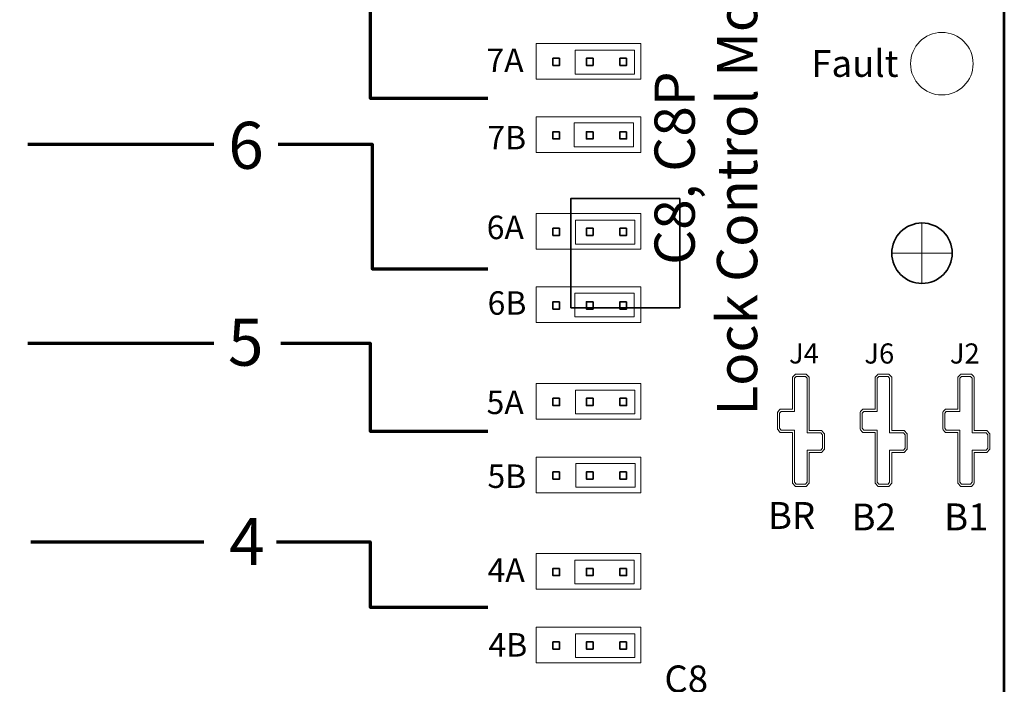
# Model space of a CAD drawing. Units: inches. Extents: x -9.7 to 10.6, y -12.5 to 11.5.
# Drawn here: x 2.1 to 5.1, y -1.3 to 0.7 of the extents above; entities that cross this region are included whole.
import ezdxf

# ---------------------------------------------------------------- set-up
doc = ezdxf.new("R2010")
doc.units = ezdxf.units.IN
doc.header["$MEASUREMENT"] = 0
doc.layers.add('Cabinet', color=7, linetype='Continuous')
doc.layers.add('Layer 1', color=7, linetype='Continuous')
doc.styles.add('145', font='arial.ttf', dxfattribs={"height": 1})
doc.styles.add('152', font='arial.ttf', dxfattribs={"height": 1})
doc.styles.add('153', font='arial.ttf', dxfattribs={"height": 1})
doc.styles.add('154', font='arial.ttf', dxfattribs={"height": 1})
doc.styles.add('155', font='arial.ttf', dxfattribs={"height": 1})
doc.styles.add('156', font='arial.ttf', dxfattribs={"height": 1})
doc.styles.add('157', font='arial.ttf', dxfattribs={"height": 1})
doc.styles.add('158', font='arial.ttf', dxfattribs={"height": 1})
doc.styles.add('159', font='arial.ttf', dxfattribs={"height": 1})
doc.styles.add('163', font='arialbd.ttf', dxfattribs={"height": 1})
doc.styles.add('165', font='arialbd.ttf', dxfattribs={"height": 1})
doc.styles.add('167', font='arialbd.ttf', dxfattribs={"height": 1})
doc.styles.add('201', font='arialbd.ttf', dxfattribs={"height": 1})
doc.styles.add('202', font='arial.ttf', dxfattribs={"height": 1})
doc.styles.add('222', font='arial.ttf', dxfattribs={"height": 1})
doc.styles.add('223', font='arial.ttf', dxfattribs={"height": 1})
doc.styles.add('224', font='arial.ttf', dxfattribs={"height": 1})
doc.styles.add('277', font='arial.ttf', dxfattribs={"height": 1})
doc.styles.add('278', font='arial.ttf', dxfattribs={"height": 1})
doc.styles.add('279', font='arial.ttf', dxfattribs={"height": 1})
doc.styles.add('283', font='arialbd.ttf', dxfattribs={"height": 1})

msp = doc.modelspace()

# ---------------------------------------------------------------- linework, layer by layer
at = {"layer": 'Cabinet', "color": 240, "lineweight": 35}
msp.add_lwpolyline([(3.7595, -0.1383), (4.0845, -0.1383), (4.0845, 0.1867), (3.7595, 0.1867), (3.7595, -0.1383)], close=True, dxfattribs=at)
msp.add_open_spline([(4.897, 0.0242), (4.897, 0.0739), (4.8567, 0.1142), (4.807, 0.1142), (4.807, 0.1142), (4.7573, 0.1142), (4.717, 0.0739), (4.717, 0.0242), (4.717, 0.0242), (4.717, -0.0255), (4.7573, -0.0658), (4.807, -0.0658), (4.807, -0.0658), (4.8567, -0.0658), (4.897, -0.0255), (4.897, 0.0242)], degree=3, knots=[0, 0, 0, 0, 0.2, 0.2, 0.2, 0.2, 0.4, 0.4, 0.4, 0.4, 0.6, 0.6, 0.6, 0.6, 1, 1, 1, 1], dxfattribs=at)
at = {"layer": 'Cabinet', "color": 240, "lineweight": 9}
for points in [[(4.807, -0.0658), (4.807, -0.0658), (4.807, 0.1142), (4.807, 0.1142)], [(4.717, 0.0242), (4.717, 0.0242), (4.897, 0.0242), (4.897, 0.0242)]]:
    msp.add_open_spline(points, degree=3, dxfattribs=at)
at = {"layer": 'Layer 1', "color": 7, "lineweight": 53}
msp.add_open_spline([(5.0524, -3.4765), (5.0524, -3.4765), (1.0525, -3.4765), (1.0525, -3.4765), (1.0525, -3.4765), (1.0525, -3.4765), (1.0525, 2.5235), (1.0525, 2.5235), (1.0525, 2.5235), (1.0525, 2.5235), (5.0524, 2.5235), (5.0524, 2.5235), (5.0524, 2.5235), (5.0524, 2.5235), (5.0524, -3.4765), (5.0524, -3.4765)], degree=3, knots=[0, 0, 0, 0, 0.2, 0.2, 0.2, 0.2, 0.4, 0.4, 0.4, 0.4, 0.6, 0.6, 0.6, 0.6, 1, 1, 1, 1], dxfattribs=at)
at = {"layer": 'Layer 1', "color": 250, "lineweight": 70}
for points in [[(2.8577, 0.9406), (2.8577, 0.9406), (3.1619, 0.9406), (3.1619, 0.9406), (3.1619, 0.9406), (3.1619, 0.9406), (3.1619, 0.4861), (3.1619, 0.4861), (3.1619, 0.4861), (3.1619, 0.4861), (3.5128, 0.4861), (3.5128, 0.4861)], [(2.8869, 0.3486), (2.8869, 0.3486), (3.1674, 0.3486), (3.1674, 0.3486), (3.1674, 0.3486), (3.1674, 0.3486), (3.1674, -0.0223), (3.1674, -0.0223), (3.1674, -0.0223), (3.1674, -0.0223), (3.5128, -0.0223), (3.5128, -0.0223)], [(2.8952, -0.2434), (2.8952, -0.2434), (3.1619, -0.2434), (3.1619, -0.2434), (3.1619, -0.2434), (3.1619, -0.2434), (3.1619, -0.5056), (3.1619, -0.5056), (3.1619, -0.5056), (3.1619, -0.5056), (3.5128, -0.5056), (3.5128, -0.5056)], [(2.8827, -0.8354), (2.8827, -0.8354), (3.1619, -0.8354), (3.1619, -0.8354), (3.1619, -0.8354), (3.1619, -0.8354), (3.1619, -1.0306), (3.1619, -1.0306), (3.1619, -1.0306), (3.1619, -1.0306), (3.5128, -1.0306), (3.5128, -1.0306)]]:
    msp.add_open_spline(points, degree=3, knots=[0, 0, 0, 0, 0.25, 0.25, 0.25, 0.25, 0.5, 0.5, 0.5, 0.5, 1, 1, 1, 1], dxfattribs=at)
at = {"layer": 'Layer 1', "color": 2, "lineweight": 18}
msp.add_open_spline([(4.773, 0.5888), (4.773, 0.5374), (4.8147, 0.4956), (4.8662, 0.4956), (4.8662, 0.4956), (4.9177, 0.4956), (4.9595, 0.5374), (4.9595, 0.5888), (4.9595, 0.5888), (4.9595, 0.6403), (4.9177, 0.6821), (4.8662, 0.6821), (4.8662, 0.6821), (4.8147, 0.6821), (4.773, 0.6403), (4.773, 0.5888)], degree=3, knots=[0, 0, 0, 0, 0.2, 0.2, 0.2, 0.2, 0.4, 0.4, 0.4, 0.4, 0.6, 0.6, 0.6, 0.6, 1, 1, 1, 1], dxfattribs=at)
at = {"layer": 'Layer 1', "color": 250, "lineweight": 18}
for points, knots in [([(3.6571, 0.5431), (3.6571, 0.5431), (3.6571, 0.6494), (3.6571, 0.6494), (3.6571, 0.6494), (3.6571, 0.6494), (3.9683, 0.6494), (3.9683, 0.6494), (3.9683, 0.6494), (3.9683, 0.6494), (3.9683, 0.5431), (3.9683, 0.5431), (3.9683, 0.5431), (3.9683, 0.5431), (3.6571, 0.5431), (3.6571, 0.5431)], [0, 0, 0, 0, 0.2, 0.2, 0.2, 0.2, 0.4, 0.4, 0.4, 0.4, 0.6, 0.6, 0.6, 0.6, 1, 1, 1, 1]), ([(3.6571, 0.324), (3.6571, 0.324), (3.6571, 0.4302), (3.6571, 0.4302), (3.6571, 0.4302), (3.6571, 0.4302), (3.9683, 0.4302), (3.9683, 0.4302), (3.9683, 0.4302), (3.9683, 0.4302), (3.9683, 0.324), (3.9683, 0.324), (3.9683, 0.324), (3.9683, 0.324), (3.6571, 0.324), (3.6571, 0.324)], [0, 0, 0, 0, 0.2, 0.2, 0.2, 0.2, 0.4, 0.4, 0.4, 0.4, 0.6, 0.6, 0.6, 0.6, 1, 1, 1, 1]), ([(3.6571, 0.0364), (3.6571, 0.0364), (3.6571, 0.1427), (3.6571, 0.1427), (3.6571, 0.1427), (3.6571, 0.1427), (3.9683, 0.1427), (3.9683, 0.1427), (3.9683, 0.1427), (3.9683, 0.1427), (3.9683, 0.0364), (3.9683, 0.0364), (3.9683, 0.0364), (3.9683, 0.0364), (3.6571, 0.0364), (3.6571, 0.0364)], [0, 0, 0, 0, 0.2, 0.2, 0.2, 0.2, 0.4, 0.4, 0.4, 0.4, 0.6, 0.6, 0.6, 0.6, 1, 1, 1, 1]), ([(3.6571, -0.1827), (3.6571, -0.1827), (3.6571, -0.0765), (3.6571, -0.0765), (3.6571, -0.0765), (3.6571, -0.0765), (3.9683, -0.0765), (3.9683, -0.0765), (3.9683, -0.0765), (3.9683, -0.0765), (3.9683, -0.1827), (3.9683, -0.1827), (3.9683, -0.1827), (3.9683, -0.1827), (3.6571, -0.1827), (3.6571, -0.1827)], [0, 0, 0, 0, 0.2, 0.2, 0.2, 0.2, 0.4, 0.4, 0.4, 0.4, 0.6, 0.6, 0.6, 0.6, 1, 1, 1, 1]), ([(4.5163, -0.5598), (4.5163, -0.5598), (4.5163, -0.5598), (4.5163, -0.5598), (4.5163, -0.5598), (4.5163, -0.5598), (4.5163, -0.5569), (4.5163, -0.5569), (4.5163, -0.5569), (4.5163, -0.5569), (4.5163, -0.5165), (4.5163, -0.5165), (4.5163, -0.5165), (4.5163, -0.5165), (4.5163, -0.5136), (4.5163, -0.5136), (4.5163, -0.5136), (4.5163, -0.5136), (4.5145, -0.5116), (4.5145, -0.5116), (4.5145, -0.5116), (4.5145, -0.5116), (4.5096, -0.506), (4.5096, -0.506), (4.5096, -0.506), (4.5096, -0.506), (4.5079, -0.504), (4.5079, -0.504), (4.5079, -0.504), (4.5079, -0.504), (4.5055, -0.504), (4.5055, -0.504), (4.5055, -0.504), (4.5055, -0.504), (4.4702, -0.504), (4.4702, -0.504), (4.4702, -0.504), (4.4702, -0.504), (4.4702, -0.3484), (4.4702, -0.3484), (4.4702, -0.3484), (4.4702, -0.3484), (4.4702, -0.3455), (4.4702, -0.3455), (4.4702, -0.3455), (4.4702, -0.3455), (4.4684, -0.3435), (4.4684, -0.3435), (4.4684, -0.3435), (4.4684, -0.3435), (4.4635, -0.3379), (4.4635, -0.3379), (4.4635, -0.3379), (4.4635, -0.3379), (4.4618, -0.3359), (4.4618, -0.3359), (4.4618, -0.3359), (4.4618, -0.3359), (4.4593, -0.3359), (4.4593, -0.3359), (4.4593, -0.3359), (4.4593, -0.3359), (4.4319, -0.3359), (4.4319, -0.3359), (4.4319, -0.3359), (4.4319, -0.3359), (4.4294, -0.3359), (4.4294, -0.3359), (4.4294, -0.3359), (4.4294, -0.3359), (4.4277, -0.338), (4.4277, -0.338), (4.4277, -0.338), (4.4277, -0.338), (4.4229, -0.3436), (4.4229, -0.3436), (4.4229, -0.3436), (4.4229, -0.3436), (4.4212, -0.3456), (4.4212, -0.3456), (4.4212, -0.3456), (4.4212, -0.3456), (4.4212, -0.3484), (4.4212, -0.3484), (4.4212, -0.3484), (4.4212, -0.3484), (4.4212, -0.4403), (4.4212, -0.4403), (4.4212, -0.4403), (4.4212, -0.4403), (4.3867, -0.4403), (4.3867, -0.4403), (4.3867, -0.4403), (4.3867, -0.4403), (4.3843, -0.4403), (4.3843, -0.4403), (4.3843, -0.4403), (4.3843, -0.4403), (4.3825, -0.4423), (4.3825, -0.4423), (4.3825, -0.4423), (4.3825, -0.4423), (4.3777, -0.4479), (4.3777, -0.4479), (4.3777, -0.4479), (4.3777, -0.4479), (4.3759, -0.45), (4.3759, -0.45), (4.3759, -0.45), (4.3759, -0.45), (4.3759, -0.4529), (4.3759, -0.4529), (4.3759, -0.4529), (4.3759, -0.4529), (4.3759, -0.4973), (4.3759, -0.4973), (4.3759, -0.4973), (4.3759, -0.4973), (4.3759, -0.5002), (4.3759, -0.5002), (4.3759, -0.5002), (4.3759, -0.5002), (4.3777, -0.5022), (4.3777, -0.5022), (4.3777, -0.5022), (4.3777, -0.5022), (4.3826, -0.5078), (4.3826, -0.5078), (4.3826, -0.5078), (4.3826, -0.5078), (4.3843, -0.5098), (4.3843, -0.5098), (4.3843, -0.5098), (4.3843, -0.5098), (4.3867, -0.5098), (4.3867, -0.5098), (4.3867, -0.5098), (4.3867, -0.5098), (4.4212, -0.5098), (4.4212, -0.5098), (4.4212, -0.5098), (4.4212, -0.5098), (4.4212, -0.6584), (4.4212, -0.6584), (4.4212, -0.6584), (4.4212, -0.6584), (4.4212, -0.6612), (4.4212, -0.6612), (4.4212, -0.6612), (4.4212, -0.6612), (4.4229, -0.6632), (4.4229, -0.6632), (4.4229, -0.6632), (4.4229, -0.6632), (4.4276, -0.6689), (4.4276, -0.6689), (4.4276, -0.6689), (4.4276, -0.6689), (4.4294, -0.671), (4.4294, -0.671), (4.4294, -0.671), (4.4294, -0.671), (4.4319, -0.671), (4.4319, -0.671), (4.4319, -0.671), (4.4319, -0.671), (4.4593, -0.671), (4.4593, -0.671), (4.4593, -0.671), (4.4593, -0.671), (4.4618, -0.671), (4.4618, -0.671), (4.4618, -0.671), (4.4618, -0.671), (4.4635, -0.669), (4.4635, -0.669), (4.4635, -0.669), (4.4635, -0.669), (4.4684, -0.6633), (4.4684, -0.6633), (4.4684, -0.6633), (4.4684, -0.6633), (4.4702, -0.6613), (4.4702, -0.6613), (4.4702, -0.6613), (4.4702, -0.6613), (4.4702, -0.6584), (4.4702, -0.6584), (4.4702, -0.6584), (4.4702, -0.6584), (4.4702, -0.5694), (4.4702, -0.5694), (4.4702, -0.5694), (4.4702, -0.5694), (4.5055, -0.5694), (4.5055, -0.5694), (4.5055, -0.5694), (4.5055, -0.5694), (4.5079, -0.5694), (4.5079, -0.5694), (4.5079, -0.5694), (4.5079, -0.5694), (4.5096, -0.5674), (4.5096, -0.5674), (4.5096, -0.5674), (4.5096, -0.5674), (4.5145, -0.5618), (4.5145, -0.5618), (4.5145, -0.5618), (4.5145, -0.5618), (4.5163, -0.5598), (4.5163, -0.5598)], [0, 0, 0, 0, 0.018519, 0.018519, 0.018519, 0.018519, 0.037037, 0.037037, 0.037037, 0.037037, 0.055556, 0.055556, 0.055556, 0.055556, 0.074074, 0.074074, 0.074074, 0.074074, 0.092593, 0.092593, 0.092593, 0.092593, 0.111111, 0.111111, 0.111111, 0.111111, 0.12963, 0.12963, 0.12963, 0.12963, 0.148148, 0.148148, 0.148148, 0.148148, 0.166667, 0.166667, 0.166667, 0.166667, 0.185185, 0.185185, 0.185185, 0.185185, 0.203704, 0.203704, 0.203704, 0.203704, 0.222222, 0.222222, 0.222222, 0.222222, 0.240741, 0.240741, 0.240741, 0.240741, 0.259259, 0.259259, 0.259259, 0.259259, 0.277778, 0.277778, 0.277778, 0.277778, 0.296296, 0.296296, 0.296296, 0.296296, 0.314815, 0.314815, 0.314815, 0.314815, 0.333333, 0.333333, 0.333333, 0.333333, 0.351852, 0.351852, 0.351852, 0.351852, 0.37037, 0.37037, 0.37037, 0.37037, 0.388889, 0.388889, 0.388889, 0.388889, 0.407407, 0.407407, 0.407407, 0.407407, 0.425926, 0.425926, 0.425926, 0.425926, 0.444444, 0.444444, 0.444444, 0.444444, 0.462963, 0.462963, 0.462963, 0.462963, 0.481481, 0.481481, 0.481481, 0.481481, 0.5, 0.5, 0.5, 0.5, 0.518519, 0.518519, 0.518519, 0.518519, 0.537037, 0.537037, 0.537037, 0.537037, 0.555556, 0.555556, 0.555556, 0.555556, 0.574074, 0.574074, 0.574074, 0.574074, 0.592593, 0.592593, 0.592593, 0.592593, 0.611111, 0.611111, 0.611111, 0.611111, 0.62963, 0.62963, 0.62963, 0.62963, 0.648148, 0.648148, 0.648148, 0.648148, 0.666667, 0.666667, 0.666667, 0.666667, 0.685185, 0.685185, 0.685185, 0.685185, 0.703704, 0.703704, 0.703704, 0.703704, 0.722222, 0.722222, 0.722222, 0.722222, 0.740741, 0.740741, 0.740741, 0.740741, 0.759259, 0.759259, 0.759259, 0.759259, 0.777778, 0.777778, 0.777778, 0.777778, 0.796296, 0.796296, 0.796296, 0.796296, 0.814815, 0.814815, 0.814815, 0.814815, 0.833333, 0.833333, 0.833333, 0.833333, 0.851852, 0.851852, 0.851852, 0.851852, 0.87037, 0.87037, 0.87037, 0.87037, 0.888889, 0.888889, 0.888889, 0.888889, 0.907407, 0.907407, 0.907407, 0.907407, 0.925926, 0.925926, 0.925926, 0.925926, 0.944444, 0.944444, 0.944444, 0.944444, 0.962963, 0.962963, 0.962963, 0.962963, 1, 1, 1, 1]), ([(3.6571, -0.4703), (3.6571, -0.4703), (3.6571, -0.364), (3.6571, -0.364), (3.6571, -0.364), (3.6571, -0.364), (3.9683, -0.364), (3.9683, -0.364), (3.9683, -0.364), (3.9683, -0.364), (3.9683, -0.4703), (3.9683, -0.4703), (3.9683, -0.4703), (3.9683, -0.4703), (3.6571, -0.4703), (3.6571, -0.4703)], [0, 0, 0, 0, 0.2, 0.2, 0.2, 0.2, 0.4, 0.4, 0.4, 0.4, 0.6, 0.6, 0.6, 0.6, 1, 1, 1, 1]), ([(3.6571, -0.6895), (3.6571, -0.6895), (3.6571, -0.5832), (3.6571, -0.5832), (3.6571, -0.5832), (3.6571, -0.5832), (3.9683, -0.5832), (3.9683, -0.5832), (3.9683, -0.5832), (3.9683, -0.5832), (3.9683, -0.6895), (3.9683, -0.6895), (3.9683, -0.6895), (3.9683, -0.6895), (3.6571, -0.6895), (3.6571, -0.6895)], [0, 0, 0, 0, 0.2, 0.2, 0.2, 0.2, 0.4, 0.4, 0.4, 0.4, 0.6, 0.6, 0.6, 0.6, 1, 1, 1, 1]), ([(3.6571, -0.977), (3.6571, -0.977), (3.6571, -0.8707), (3.6571, -0.8707), (3.6571, -0.8707), (3.6571, -0.8707), (3.9683, -0.8707), (3.9683, -0.8707), (3.9683, -0.8707), (3.9683, -0.8707), (3.9683, -0.977), (3.9683, -0.977), (3.9683, -0.977), (3.9683, -0.977), (3.6571, -0.977), (3.6571, -0.977)], [0, 0, 0, 0, 0.2, 0.2, 0.2, 0.2, 0.4, 0.4, 0.4, 0.4, 0.6, 0.6, 0.6, 0.6, 1, 1, 1, 1]), ([(3.6571, -1.1962), (3.6571, -1.1962), (3.6571, -1.0899), (3.6571, -1.0899), (3.6571, -1.0899), (3.6571, -1.0899), (3.9683, -1.0899), (3.9683, -1.0899), (3.9683, -1.0899), (3.9683, -1.0899), (3.9683, -1.1962), (3.9683, -1.1962), (3.9683, -1.1962), (3.9683, -1.1962), (3.6571, -1.1962), (3.6571, -1.1962)], [0, 0, 0, 0, 0.2, 0.2, 0.2, 0.2, 0.4, 0.4, 0.4, 0.4, 0.6, 0.6, 0.6, 0.6, 1, 1, 1, 1])]:
    msp.add_open_spline(points, degree=3, knots=knots, dxfattribs=at)
at = {"layer": 'Layer 1', "color": 240, "lineweight": 18}
for points in [[(3.9496, 0.5578), (3.9496, 0.5578), (3.7727, 0.5578), (3.7727, 0.5578), (3.7727, 0.5578), (3.7727, 0.5578), (3.7727, 0.6288), (3.7727, 0.6288), (3.7727, 0.6288), (3.7727, 0.6288), (3.9496, 0.6288), (3.9496, 0.6288), (3.9496, 0.6288), (3.9496, 0.6288), (3.9496, 0.5578), (3.9496, 0.5578)], [(3.9508, 0.0515), (3.9508, 0.0515), (3.7738, 0.0515), (3.7738, 0.0515), (3.7738, 0.0515), (3.7738, 0.0515), (3.7738, 0.1225), (3.7738, 0.1225), (3.7738, 0.1225), (3.7738, 0.1225), (3.9508, 0.1225), (3.9508, 0.1225), (3.9508, 0.1225), (3.9508, 0.1225), (3.9508, 0.0515), (3.9508, 0.0515)], [(3.9509, -0.4547), (3.9509, -0.4547), (3.774, -0.4547), (3.774, -0.4547), (3.774, -0.4547), (3.774, -0.4547), (3.774, -0.3837), (3.774, -0.3837), (3.774, -0.3837), (3.774, -0.3837), (3.9509, -0.3837), (3.9509, -0.3837), (3.9509, -0.3837), (3.9509, -0.3837), (3.9509, -0.4547), (3.9509, -0.4547)], [(3.9491, -0.961), (3.9491, -0.961), (3.7722, -0.961), (3.7722, -0.961), (3.7722, -0.961), (3.7722, -0.961), (3.7722, -0.89), (3.7722, -0.89), (3.7722, -0.89), (3.7722, -0.89), (3.9491, -0.89), (3.9491, -0.89), (3.9491, -0.89), (3.9491, -0.89), (3.9491, -0.961), (3.9491, -0.961)]]:
    msp.add_open_spline(points, degree=3, knots=[0, 0, 0, 0, 0.2, 0.2, 0.2, 0.2, 0.4, 0.4, 0.4, 0.4, 0.6, 0.6, 0.6, 0.6, 1, 1, 1, 1], dxfattribs=at)
at = {"layer": 'Layer 1', "color": 21, "lineweight": 35}
for points in [[(3.7266, 0.6052), (3.7266, 0.6052), (3.7066, 0.6052), (3.7066, 0.6052), (3.7066, 0.6052), (3.7066, 0.6052), (3.7066, 0.5838), (3.7066, 0.5838), (3.7066, 0.5838), (3.7066, 0.5838), (3.7266, 0.5838), (3.7266, 0.5838), (3.7266, 0.5838), (3.7266, 0.5838), (3.7266, 0.6052), (3.7266, 0.6052)], [(3.8263, 0.6052), (3.8263, 0.6052), (3.8063, 0.6052), (3.8063, 0.6052), (3.8063, 0.6052), (3.8063, 0.6052), (3.8063, 0.5838), (3.8063, 0.5838), (3.8063, 0.5838), (3.8063, 0.5838), (3.8263, 0.5838), (3.8263, 0.5838), (3.8263, 0.5838), (3.8263, 0.5838), (3.8263, 0.6052), (3.8263, 0.6052)], [(3.926, 0.6052), (3.926, 0.6052), (3.9061, 0.6052), (3.9061, 0.6052), (3.9061, 0.6052), (3.9061, 0.6052), (3.9061, 0.5838), (3.9061, 0.5838), (3.9061, 0.5838), (3.9061, 0.5838), (3.926, 0.5838), (3.926, 0.5838), (3.926, 0.5838), (3.926, 0.5838), (3.926, 0.6052), (3.926, 0.6052)], [(3.7266, 0.3861), (3.7266, 0.3861), (3.7066, 0.3861), (3.7066, 0.3861), (3.7066, 0.3861), (3.7066, 0.3861), (3.7066, 0.3646), (3.7066, 0.3646), (3.7066, 0.3646), (3.7066, 0.3646), (3.7266, 0.3646), (3.7266, 0.3646), (3.7266, 0.3646), (3.7266, 0.3646), (3.7266, 0.3861), (3.7266, 0.3861)], [(3.8263, 0.3861), (3.8263, 0.3861), (3.8063, 0.3861), (3.8063, 0.3861), (3.8063, 0.3861), (3.8063, 0.3861), (3.8063, 0.3646), (3.8063, 0.3646), (3.8063, 0.3646), (3.8063, 0.3646), (3.8263, 0.3646), (3.8263, 0.3646), (3.8263, 0.3646), (3.8263, 0.3646), (3.8263, 0.3861), (3.8263, 0.3861)], [(3.926, 0.3861), (3.926, 0.3861), (3.9061, 0.3861), (3.9061, 0.3861), (3.9061, 0.3861), (3.9061, 0.3861), (3.9061, 0.3646), (3.9061, 0.3646), (3.9061, 0.3646), (3.9061, 0.3646), (3.926, 0.3646), (3.926, 0.3646), (3.926, 0.3646), (3.926, 0.3646), (3.926, 0.3861), (3.926, 0.3861)], [(3.7266, 0.0985), (3.7266, 0.0985), (3.7066, 0.0985), (3.7066, 0.0985), (3.7066, 0.0985), (3.7066, 0.0985), (3.7066, 0.0771), (3.7066, 0.0771), (3.7066, 0.0771), (3.7066, 0.0771), (3.7266, 0.0771), (3.7266, 0.0771), (3.7266, 0.0771), (3.7266, 0.0771), (3.7266, 0.0985), (3.7266, 0.0985)], [(3.8263, 0.0985), (3.8263, 0.0985), (3.8063, 0.0985), (3.8063, 0.0985), (3.8063, 0.0985), (3.8063, 0.0985), (3.8063, 0.0771), (3.8063, 0.0771), (3.8063, 0.0771), (3.8063, 0.0771), (3.8263, 0.0771), (3.8263, 0.0771), (3.8263, 0.0771), (3.8263, 0.0771), (3.8263, 0.0985), (3.8263, 0.0985)], [(3.926, 0.0985), (3.926, 0.0985), (3.9061, 0.0985), (3.9061, 0.0985), (3.9061, 0.0985), (3.9061, 0.0985), (3.9061, 0.0771), (3.9061, 0.0771), (3.9061, 0.0771), (3.9061, 0.0771), (3.926, 0.0771), (3.926, 0.0771), (3.926, 0.0771), (3.926, 0.0771), (3.926, 0.0985), (3.926, 0.0985)], [(3.7266, -0.1206), (3.7266, -0.1206), (3.7066, -0.1206), (3.7066, -0.1206), (3.7066, -0.1206), (3.7066, -0.1206), (3.7066, -0.1421), (3.7066, -0.1421), (3.7066, -0.1421), (3.7066, -0.1421), (3.7266, -0.1421), (3.7266, -0.1421), (3.7266, -0.1421), (3.7266, -0.1421), (3.7266, -0.1206), (3.7266, -0.1206)], [(3.8263, -0.1206), (3.8263, -0.1206), (3.8063, -0.1206), (3.8063, -0.1206), (3.8063, -0.1206), (3.8063, -0.1206), (3.8063, -0.1421), (3.8063, -0.1421), (3.8063, -0.1421), (3.8063, -0.1421), (3.8263, -0.1421), (3.8263, -0.1421), (3.8263, -0.1421), (3.8263, -0.1421), (3.8263, -0.1206), (3.8263, -0.1206)], [(3.926, -0.1206), (3.926, -0.1206), (3.9061, -0.1206), (3.9061, -0.1206), (3.9061, -0.1206), (3.9061, -0.1206), (3.9061, -0.1421), (3.9061, -0.1421), (3.9061, -0.1421), (3.9061, -0.1421), (3.926, -0.1421), (3.926, -0.1421), (3.926, -0.1421), (3.926, -0.1421), (3.926, -0.1206), (3.926, -0.1206)], [(3.7266, -0.4082), (3.7266, -0.4082), (3.7066, -0.4082), (3.7066, -0.4082), (3.7066, -0.4082), (3.7066, -0.4082), (3.7066, -0.4297), (3.7066, -0.4297), (3.7066, -0.4297), (3.7066, -0.4297), (3.7266, -0.4297), (3.7266, -0.4297), (3.7266, -0.4297), (3.7266, -0.4297), (3.7266, -0.4082), (3.7266, -0.4082)], [(3.8263, -0.4082), (3.8263, -0.4082), (3.8063, -0.4082), (3.8063, -0.4082), (3.8063, -0.4082), (3.8063, -0.4082), (3.8063, -0.4297), (3.8063, -0.4297), (3.8063, -0.4297), (3.8063, -0.4297), (3.8263, -0.4297), (3.8263, -0.4297), (3.8263, -0.4297), (3.8263, -0.4297), (3.8263, -0.4082), (3.8263, -0.4082)], [(3.926, -0.4082), (3.926, -0.4082), (3.9061, -0.4082), (3.9061, -0.4082), (3.9061, -0.4082), (3.9061, -0.4082), (3.9061, -0.4297), (3.9061, -0.4297), (3.9061, -0.4297), (3.9061, -0.4297), (3.926, -0.4297), (3.926, -0.4297), (3.926, -0.4297), (3.926, -0.4297), (3.926, -0.4082), (3.926, -0.4082)], [(3.7266, -0.6274), (3.7266, -0.6274), (3.7066, -0.6274), (3.7066, -0.6274), (3.7066, -0.6274), (3.7066, -0.6274), (3.7066, -0.6488), (3.7066, -0.6488), (3.7066, -0.6488), (3.7066, -0.6488), (3.7266, -0.6488), (3.7266, -0.6488), (3.7266, -0.6488), (3.7266, -0.6488), (3.7266, -0.6274), (3.7266, -0.6274)], [(3.8263, -0.6274), (3.8263, -0.6274), (3.8063, -0.6274), (3.8063, -0.6274), (3.8063, -0.6274), (3.8063, -0.6274), (3.8063, -0.6488), (3.8063, -0.6488), (3.8063, -0.6488), (3.8063, -0.6488), (3.8263, -0.6488), (3.8263, -0.6488), (3.8263, -0.6488), (3.8263, -0.6488), (3.8263, -0.6274), (3.8263, -0.6274)], [(3.926, -0.6274), (3.926, -0.6274), (3.9061, -0.6274), (3.9061, -0.6274), (3.9061, -0.6274), (3.9061, -0.6274), (3.9061, -0.6488), (3.9061, -0.6488), (3.9061, -0.6488), (3.9061, -0.6488), (3.926, -0.6488), (3.926, -0.6488), (3.926, -0.6488), (3.926, -0.6488), (3.926, -0.6274), (3.926, -0.6274)], [(3.7266, -0.9149), (3.7266, -0.9149), (3.7066, -0.9149), (3.7066, -0.9149), (3.7066, -0.9149), (3.7066, -0.9149), (3.7066, -0.9364), (3.7066, -0.9364), (3.7066, -0.9364), (3.7066, -0.9364), (3.7266, -0.9364), (3.7266, -0.9364), (3.7266, -0.9364), (3.7266, -0.9364), (3.7266, -0.9149), (3.7266, -0.9149)], [(3.8263, -0.9149), (3.8263, -0.9149), (3.8063, -0.9149), (3.8063, -0.9149), (3.8063, -0.9149), (3.8063, -0.9149), (3.8063, -0.9364), (3.8063, -0.9364), (3.8063, -0.9364), (3.8063, -0.9364), (3.8263, -0.9364), (3.8263, -0.9364), (3.8263, -0.9364), (3.8263, -0.9364), (3.8263, -0.9149), (3.8263, -0.9149)], [(3.926, -0.9149), (3.926, -0.9149), (3.9061, -0.9149), (3.9061, -0.9149), (3.9061, -0.9149), (3.9061, -0.9149), (3.9061, -0.9364), (3.9061, -0.9364), (3.9061, -0.9364), (3.9061, -0.9364), (3.926, -0.9364), (3.926, -0.9364), (3.926, -0.9364), (3.926, -0.9364), (3.926, -0.9149), (3.926, -0.9149)], [(3.7266, -1.1341), (3.7266, -1.1341), (3.7066, -1.1341), (3.7066, -1.1341), (3.7066, -1.1341), (3.7066, -1.1341), (3.7066, -1.1555), (3.7066, -1.1555), (3.7066, -1.1555), (3.7066, -1.1555), (3.7266, -1.1555), (3.7266, -1.1555), (3.7266, -1.1555), (3.7266, -1.1555), (3.7266, -1.1341), (3.7266, -1.1341)], [(3.8263, -1.1341), (3.8263, -1.1341), (3.8063, -1.1341), (3.8063, -1.1341), (3.8063, -1.1341), (3.8063, -1.1341), (3.8063, -1.1555), (3.8063, -1.1555), (3.8063, -1.1555), (3.8063, -1.1555), (3.8263, -1.1555), (3.8263, -1.1555), (3.8263, -1.1555), (3.8263, -1.1555), (3.8263, -1.1341), (3.8263, -1.1341)], [(3.926, -1.1341), (3.926, -1.1341), (3.9061, -1.1341), (3.9061, -1.1341), (3.9061, -1.1341), (3.9061, -1.1341), (3.9061, -1.1555), (3.9061, -1.1555), (3.9061, -1.1555), (3.9061, -1.1555), (3.926, -1.1555), (3.926, -1.1555), (3.926, -1.1555), (3.926, -1.1555), (3.926, -1.1341), (3.926, -1.1341)]]:
    msp.add_open_spline(points, degree=3, knots=[0, 0, 0, 0, 0.2, 0.2, 0.2, 0.2, 0.4, 0.4, 0.4, 0.4, 0.6, 0.6, 0.6, 0.6, 1, 1, 1, 1], dxfattribs=at)
at = {"layer": 'Layer 1', "color": 142, "lineweight": 18}
for points, knots in [([(3.947, 0.3416), (3.947, 0.3416), (3.7701, 0.3416), (3.7701, 0.3416), (3.7701, 0.3416), (3.7701, 0.3416), (3.7701, 0.4126), (3.7701, 0.4126), (3.7701, 0.4126), (3.7701, 0.4126), (3.947, 0.4126), (3.947, 0.4126), (3.947, 0.4126), (3.947, 0.4126), (3.947, 0.3416), (3.947, 0.3416)], [0, 0, 0, 0, 0.2, 0.2, 0.2, 0.2, 0.4, 0.4, 0.4, 0.4, 0.6, 0.6, 0.6, 0.6, 1, 1, 1, 1]), ([(3.9491, -0.1658), (3.9491, -0.1658), (3.7721, -0.1658), (3.7721, -0.1658), (3.7721, -0.1658), (3.7721, -0.1658), (3.7721, -0.0948), (3.7721, -0.0948), (3.7721, -0.0948), (3.7721, -0.0948), (3.9491, -0.0948), (3.9491, -0.0948), (3.9491, -0.0948), (3.9491, -0.0948), (3.9491, -0.1658), (3.9491, -0.1658)], [0, 0, 0, 0, 0.2, 0.2, 0.2, 0.2, 0.4, 0.4, 0.4, 0.4, 0.6, 0.6, 0.6, 0.6, 1, 1, 1, 1]), ([(5.0091, -0.5598), (5.0091, -0.5598), (5.0091, -0.5598), (5.0091, -0.5598), (5.0091, -0.5598), (5.0091, -0.5598), (5.0091, -0.5569), (5.0091, -0.5569), (5.0091, -0.5569), (5.0091, -0.5569), (5.0091, -0.5165), (5.0091, -0.5165), (5.0091, -0.5165), (5.0091, -0.5165), (5.0091, -0.5136), (5.0091, -0.5136), (5.0091, -0.5136), (5.0091, -0.5136), (5.0073, -0.5116), (5.0073, -0.5116), (5.0073, -0.5116), (5.0073, -0.5116), (5.0024, -0.506), (5.0024, -0.506), (5.0024, -0.506), (5.0024, -0.506), (5.0007, -0.504), (5.0007, -0.504), (5.0007, -0.504), (5.0007, -0.504), (4.9982, -0.504), (4.9982, -0.504), (4.9982, -0.504), (4.9982, -0.504), (4.963, -0.504), (4.963, -0.504), (4.963, -0.504), (4.963, -0.504), (4.963, -0.3484), (4.963, -0.3484), (4.963, -0.3484), (4.963, -0.3484), (4.963, -0.3455), (4.963, -0.3455), (4.963, -0.3455), (4.963, -0.3455), (4.9612, -0.3435), (4.9612, -0.3435), (4.9612, -0.3435), (4.9612, -0.3435), (4.9563, -0.3379), (4.9563, -0.3379), (4.9563, -0.3379), (4.9563, -0.3379), (4.9545, -0.3359), (4.9545, -0.3359), (4.9545, -0.3359), (4.9545, -0.3359), (4.9521, -0.3359), (4.9521, -0.3359), (4.9521, -0.3359), (4.9521, -0.3359), (4.9247, -0.3359), (4.9247, -0.3359), (4.9247, -0.3359), (4.9247, -0.3359), (4.9222, -0.3359), (4.9222, -0.3359), (4.9222, -0.3359), (4.9222, -0.3359), (4.9204, -0.338), (4.9204, -0.338), (4.9204, -0.338), (4.9204, -0.338), (4.9157, -0.3436), (4.9157, -0.3436), (4.9157, -0.3436), (4.9157, -0.3436), (4.914, -0.3456), (4.914, -0.3456), (4.914, -0.3456), (4.914, -0.3456), (4.914, -0.3484), (4.914, -0.3484), (4.914, -0.3484), (4.914, -0.3484), (4.914, -0.4403), (4.914, -0.4403), (4.914, -0.4403), (4.914, -0.4403), (4.8795, -0.4403), (4.8795, -0.4403), (4.8795, -0.4403), (4.8795, -0.4403), (4.8771, -0.4403), (4.8771, -0.4403), (4.8771, -0.4403), (4.8771, -0.4403), (4.8753, -0.4423), (4.8753, -0.4423), (4.8753, -0.4423), (4.8753, -0.4423), (4.8705, -0.4479), (4.8705, -0.4479), (4.8705, -0.4479), (4.8705, -0.4479), (4.8687, -0.45), (4.8687, -0.45), (4.8687, -0.45), (4.8687, -0.45), (4.8687, -0.4529), (4.8687, -0.4529), (4.8687, -0.4529), (4.8687, -0.4529), (4.8687, -0.4973), (4.8687, -0.4973), (4.8687, -0.4973), (4.8687, -0.4973), (4.8687, -0.5002), (4.8687, -0.5002), (4.8687, -0.5002), (4.8687, -0.5002), (4.8705, -0.5022), (4.8705, -0.5022), (4.8705, -0.5022), (4.8705, -0.5022), (4.8754, -0.5078), (4.8754, -0.5078), (4.8754, -0.5078), (4.8754, -0.5078), (4.8771, -0.5098), (4.8771, -0.5098), (4.8771, -0.5098), (4.8771, -0.5098), (4.8795, -0.5098), (4.8795, -0.5098), (4.8795, -0.5098), (4.8795, -0.5098), (4.914, -0.5098), (4.914, -0.5098), (4.914, -0.5098), (4.914, -0.5098), (4.914, -0.6584), (4.914, -0.6584), (4.914, -0.6584), (4.914, -0.6584), (4.914, -0.6612), (4.914, -0.6612), (4.914, -0.6612), (4.914, -0.6612), (4.9157, -0.6632), (4.9157, -0.6632), (4.9157, -0.6632), (4.9157, -0.6632), (4.9204, -0.6689), (4.9204, -0.6689), (4.9204, -0.6689), (4.9204, -0.6689), (4.9222, -0.671), (4.9222, -0.671), (4.9222, -0.671), (4.9222, -0.671), (4.9247, -0.671), (4.9247, -0.671), (4.9247, -0.671), (4.9247, -0.671), (4.9521, -0.671), (4.9521, -0.671), (4.9521, -0.671), (4.9521, -0.671), (4.9546, -0.671), (4.9546, -0.671), (4.9546, -0.671), (4.9546, -0.671), (4.9563, -0.669), (4.9563, -0.669), (4.9563, -0.669), (4.9563, -0.669), (4.9612, -0.6633), (4.9612, -0.6633), (4.9612, -0.6633), (4.9612, -0.6633), (4.963, -0.6613), (4.963, -0.6613), (4.963, -0.6613), (4.963, -0.6613), (4.963, -0.6584), (4.963, -0.6584), (4.963, -0.6584), (4.963, -0.6584), (4.963, -0.5694), (4.963, -0.5694), (4.963, -0.5694), (4.963, -0.5694), (4.9982, -0.5694), (4.9982, -0.5694), (4.9982, -0.5694), (4.9982, -0.5694), (5.0007, -0.5694), (5.0007, -0.5694), (5.0007, -0.5694), (5.0007, -0.5694), (5.0024, -0.5674), (5.0024, -0.5674), (5.0024, -0.5674), (5.0024, -0.5674), (5.0073, -0.5618), (5.0073, -0.5618), (5.0073, -0.5618), (5.0073, -0.5618), (5.0091, -0.5598), (5.0091, -0.5598)], [0, 0, 0, 0, 0.018519, 0.018519, 0.018519, 0.018519, 0.037037, 0.037037, 0.037037, 0.037037, 0.055556, 0.055556, 0.055556, 0.055556, 0.074074, 0.074074, 0.074074, 0.074074, 0.092593, 0.092593, 0.092593, 0.092593, 0.111111, 0.111111, 0.111111, 0.111111, 0.12963, 0.12963, 0.12963, 0.12963, 0.148148, 0.148148, 0.148148, 0.148148, 0.166667, 0.166667, 0.166667, 0.166667, 0.185185, 0.185185, 0.185185, 0.185185, 0.203704, 0.203704, 0.203704, 0.203704, 0.222222, 0.222222, 0.222222, 0.222222, 0.240741, 0.240741, 0.240741, 0.240741, 0.259259, 0.259259, 0.259259, 0.259259, 0.277778, 0.277778, 0.277778, 0.277778, 0.296296, 0.296296, 0.296296, 0.296296, 0.314815, 0.314815, 0.314815, 0.314815, 0.333333, 0.333333, 0.333333, 0.333333, 0.351852, 0.351852, 0.351852, 0.351852, 0.37037, 0.37037, 0.37037, 0.37037, 0.388889, 0.388889, 0.388889, 0.388889, 0.407407, 0.407407, 0.407407, 0.407407, 0.425926, 0.425926, 0.425926, 0.425926, 0.444444, 0.444444, 0.444444, 0.444444, 0.462963, 0.462963, 0.462963, 0.462963, 0.481481, 0.481481, 0.481481, 0.481481, 0.5, 0.5, 0.5, 0.5, 0.518519, 0.518519, 0.518519, 0.518519, 0.537037, 0.537037, 0.537037, 0.537037, 0.555556, 0.555556, 0.555556, 0.555556, 0.574074, 0.574074, 0.574074, 0.574074, 0.592593, 0.592593, 0.592593, 0.592593, 0.611111, 0.611111, 0.611111, 0.611111, 0.62963, 0.62963, 0.62963, 0.62963, 0.648148, 0.648148, 0.648148, 0.648148, 0.666667, 0.666667, 0.666667, 0.666667, 0.685185, 0.685185, 0.685185, 0.685185, 0.703704, 0.703704, 0.703704, 0.703704, 0.722222, 0.722222, 0.722222, 0.722222, 0.740741, 0.740741, 0.740741, 0.740741, 0.759259, 0.759259, 0.759259, 0.759259, 0.777778, 0.777778, 0.777778, 0.777778, 0.796296, 0.796296, 0.796296, 0.796296, 0.814815, 0.814815, 0.814815, 0.814815, 0.833333, 0.833333, 0.833333, 0.833333, 0.851852, 0.851852, 0.851852, 0.851852, 0.87037, 0.87037, 0.87037, 0.87037, 0.888889, 0.888889, 0.888889, 0.888889, 0.907407, 0.907407, 0.907407, 0.907407, 0.925926, 0.925926, 0.925926, 0.925926, 0.944444, 0.944444, 0.944444, 0.944444, 0.962963, 0.962963, 0.962963, 0.962963, 1, 1, 1, 1]), ([(3.9521, -0.6732), (3.9521, -0.6732), (3.7752, -0.6732), (3.7752, -0.6732), (3.7752, -0.6732), (3.7752, -0.6732), (3.7752, -0.6022), (3.7752, -0.6022), (3.7752, -0.6022), (3.7752, -0.6022), (3.9521, -0.6022), (3.9521, -0.6022), (3.9521, -0.6022), (3.9521, -0.6022), (3.9521, -0.6732), (3.9521, -0.6732)], [0, 0, 0, 0, 0.2, 0.2, 0.2, 0.2, 0.4, 0.4, 0.4, 0.4, 0.6, 0.6, 0.6, 0.6, 1, 1, 1, 1]), ([(3.9511, -1.1807), (3.9511, -1.1807), (3.7742, -1.1807), (3.7742, -1.1807), (3.7742, -1.1807), (3.7742, -1.1807), (3.7742, -1.1097), (3.7742, -1.1097), (3.7742, -1.1097), (3.7742, -1.1097), (3.9511, -1.1097), (3.9511, -1.1097), (3.9511, -1.1097), (3.9511, -1.1097), (3.9511, -1.1807), (3.9511, -1.1807)], [0, 0, 0, 0, 0.2, 0.2, 0.2, 0.2, 0.4, 0.4, 0.4, 0.4, 0.6, 0.6, 0.6, 0.6, 1, 1, 1, 1])]:
    msp.add_open_spline(points, degree=3, knots=knots, dxfattribs=at)
at = {"layer": 'Layer 1', "color": 250, "lineweight": 70}
for points in [[(2.1411, 0.3486), (2.1411, 0.3486), (2.6952, 0.3486), (2.6952, 0.3486)], [(2.1411, -0.2434), (2.1411, -0.2434), (2.6952, -0.2434), (2.6952, -0.2434)], [(2.1494, -0.8354), (2.1494, -0.8354), (2.6661, -0.8354), (2.6661, -0.8354)]]:
    msp.add_open_spline(points, degree=3, dxfattribs=at)
at = {"layer": 'Layer 1', "color": 9, "lineweight": 9}
for points in [[(4.5103, -0.5569), (4.5103, -0.5569), (4.5055, -0.5624), (4.5055, -0.5624), (4.5055, -0.5624), (4.5055, -0.5624), (4.4642, -0.5624), (4.4642, -0.5624), (4.4642, -0.5624), (4.4642, -0.5624), (4.4642, -0.6584), (4.4642, -0.6584), (4.4642, -0.6584), (4.4642, -0.6584), (4.4593, -0.664), (4.4593, -0.664), (4.4593, -0.664), (4.4593, -0.664), (4.4319, -0.664), (4.4319, -0.664), (4.4319, -0.664), (4.4319, -0.664), (4.4271, -0.6584), (4.4271, -0.6584), (4.4271, -0.6584), (4.4271, -0.6584), (4.4271, -0.5028), (4.4271, -0.5028), (4.4271, -0.5028), (4.4271, -0.5028), (4.3867, -0.5028), (4.3867, -0.5028), (4.3867, -0.5028), (4.3867, -0.5028), (4.3819, -0.4973), (4.3819, -0.4973), (4.3819, -0.4973), (4.3819, -0.4973), (4.3819, -0.4529), (4.3819, -0.4529), (4.3819, -0.4529), (4.3819, -0.4529), (4.3867, -0.4473), (4.3867, -0.4473), (4.3867, -0.4473), (4.3867, -0.4473), (4.4271, -0.4473), (4.4271, -0.4473), (4.4271, -0.4473), (4.4271, -0.4473), (4.4271, -0.3484), (4.4271, -0.3484), (4.4271, -0.3484), (4.4271, -0.3484), (4.4319, -0.3429), (4.4319, -0.3429), (4.4319, -0.3429), (4.4319, -0.3429), (4.4593, -0.3429), (4.4593, -0.3429), (4.4593, -0.3429), (4.4593, -0.3429), (4.4642, -0.3484), (4.4642, -0.3484), (4.4642, -0.3484), (4.4642, -0.3484), (4.4642, -0.5109), (4.4642, -0.5109), (4.4642, -0.5109), (4.4642, -0.5109), (4.5055, -0.5109), (4.5055, -0.5109), (4.5055, -0.5109), (4.5055, -0.5109), (4.5103, -0.5165), (4.5103, -0.5165), (4.5103, -0.5165), (4.5103, -0.5165), (4.5103, -0.5569), (4.5103, -0.5569)], [(4.7567, -0.5569), (4.7567, -0.5569), (4.7518, -0.5624), (4.7518, -0.5624), (4.7518, -0.5624), (4.7518, -0.5624), (4.7106, -0.5624), (4.7106, -0.5624), (4.7106, -0.5624), (4.7106, -0.5624), (4.7106, -0.6584), (4.7106, -0.6584), (4.7106, -0.6584), (4.7106, -0.6584), (4.7057, -0.664), (4.7057, -0.664), (4.7057, -0.664), (4.7057, -0.664), (4.6783, -0.664), (4.6783, -0.664), (4.6783, -0.664), (4.6783, -0.664), (4.6735, -0.6584), (4.6735, -0.6584), (4.6735, -0.6584), (4.6735, -0.6584), (4.6735, -0.5028), (4.6735, -0.5028), (4.6735, -0.5028), (4.6735, -0.5028), (4.6331, -0.5028), (4.6331, -0.5028), (4.6331, -0.5028), (4.6331, -0.5028), (4.6283, -0.4973), (4.6283, -0.4973), (4.6283, -0.4973), (4.6283, -0.4973), (4.6283, -0.4529), (4.6283, -0.4529), (4.6283, -0.4529), (4.6283, -0.4529), (4.6331, -0.4473), (4.6331, -0.4473), (4.6331, -0.4473), (4.6331, -0.4473), (4.6735, -0.4473), (4.6735, -0.4473), (4.6735, -0.4473), (4.6735, -0.4473), (4.6735, -0.3484), (4.6735, -0.3484), (4.6735, -0.3484), (4.6735, -0.3484), (4.6783, -0.3429), (4.6783, -0.3429), (4.6783, -0.3429), (4.6783, -0.3429), (4.7057, -0.3429), (4.7057, -0.3429), (4.7057, -0.3429), (4.7057, -0.3429), (4.7106, -0.3484), (4.7106, -0.3484), (4.7106, -0.3484), (4.7106, -0.3484), (4.7106, -0.5109), (4.7106, -0.5109), (4.7106, -0.5109), (4.7106, -0.5109), (4.7518, -0.5109), (4.7518, -0.5109), (4.7518, -0.5109), (4.7518, -0.5109), (4.7567, -0.5165), (4.7567, -0.5165), (4.7567, -0.5165), (4.7567, -0.5165), (4.7567, -0.5569), (4.7567, -0.5569)], [(5.0031, -0.5569), (5.0031, -0.5569), (4.9982, -0.5624), (4.9982, -0.5624), (4.9982, -0.5624), (4.9982, -0.5624), (4.957, -0.5624), (4.957, -0.5624), (4.957, -0.5624), (4.957, -0.5624), (4.957, -0.6584), (4.957, -0.6584), (4.957, -0.6584), (4.957, -0.6584), (4.9521, -0.664), (4.9521, -0.664), (4.9521, -0.664), (4.9521, -0.664), (4.9247, -0.664), (4.9247, -0.664), (4.9247, -0.664), (4.9247, -0.664), (4.9199, -0.6584), (4.9199, -0.6584), (4.9199, -0.6584), (4.9199, -0.6584), (4.9199, -0.5028), (4.9199, -0.5028), (4.9199, -0.5028), (4.9199, -0.5028), (4.8795, -0.5028), (4.8795, -0.5028), (4.8795, -0.5028), (4.8795, -0.5028), (4.8747, -0.4973), (4.8747, -0.4973), (4.8747, -0.4973), (4.8747, -0.4973), (4.8747, -0.4529), (4.8747, -0.4529), (4.8747, -0.4529), (4.8747, -0.4529), (4.8795, -0.4473), (4.8795, -0.4473), (4.8795, -0.4473), (4.8795, -0.4473), (4.9199, -0.4473), (4.9199, -0.4473), (4.9199, -0.4473), (4.9199, -0.4473), (4.9199, -0.3484), (4.9199, -0.3484), (4.9199, -0.3484), (4.9199, -0.3484), (4.9247, -0.3429), (4.9247, -0.3429), (4.9247, -0.3429), (4.9247, -0.3429), (4.9521, -0.3429), (4.9521, -0.3429), (4.9521, -0.3429), (4.9521, -0.3429), (4.957, -0.3484), (4.957, -0.3484), (4.957, -0.3484), (4.957, -0.3484), (4.957, -0.5109), (4.957, -0.5109), (4.957, -0.5109), (4.957, -0.5109), (4.9982, -0.5109), (4.9982, -0.5109), (4.9982, -0.5109), (4.9982, -0.5109), (5.0031, -0.5165), (5.0031, -0.5165), (5.0031, -0.5165), (5.0031, -0.5165), (5.0031, -0.5569), (5.0031, -0.5569)]]:
    msp.add_open_spline(points, degree=3, knots=[0, 0, 0, 0, 0.047619, 0.047619, 0.047619, 0.047619, 0.095238, 0.095238, 0.095238, 0.095238, 0.142857, 0.142857, 0.142857, 0.142857, 0.190476, 0.190476, 0.190476, 0.190476, 0.238095, 0.238095, 0.238095, 0.238095, 0.285714, 0.285714, 0.285714, 0.285714, 0.333333, 0.333333, 0.333333, 0.333333, 0.380952, 0.380952, 0.380952, 0.380952, 0.428571, 0.428571, 0.428571, 0.428571, 0.47619, 0.47619, 0.47619, 0.47619, 0.52381, 0.52381, 0.52381, 0.52381, 0.571429, 0.571429, 0.571429, 0.571429, 0.619048, 0.619048, 0.619048, 0.619048, 0.666667, 0.666667, 0.666667, 0.666667, 0.714286, 0.714286, 0.714286, 0.714286, 0.761905, 0.761905, 0.761905, 0.761905, 0.809524, 0.809524, 0.809524, 0.809524, 0.857143, 0.857143, 0.857143, 0.857143, 0.904762, 0.904762, 0.904762, 0.904762, 1, 1, 1, 1], dxfattribs=at)
at = {"layer": 'Layer 1', "color": 30, "lineweight": 18}
msp.add_open_spline([(4.7627, -0.5598), (4.7627, -0.5598), (4.7627, -0.5598), (4.7627, -0.5598), (4.7627, -0.5598), (4.7627, -0.5598), (4.7627, -0.5569), (4.7627, -0.5569), (4.7627, -0.5569), (4.7627, -0.5569), (4.7627, -0.5165), (4.7627, -0.5165), (4.7627, -0.5165), (4.7627, -0.5165), (4.7627, -0.5136), (4.7627, -0.5136), (4.7627, -0.5136), (4.7627, -0.5136), (4.7609, -0.5116), (4.7609, -0.5116), (4.7609, -0.5116), (4.7609, -0.5116), (4.756, -0.506), (4.756, -0.506), (4.756, -0.506), (4.756, -0.506), (4.7543, -0.504), (4.7543, -0.504), (4.7543, -0.504), (4.7543, -0.504), (4.7518, -0.504), (4.7518, -0.504), (4.7518, -0.504), (4.7518, -0.504), (4.7166, -0.504), (4.7166, -0.504), (4.7166, -0.504), (4.7166, -0.504), (4.7166, -0.3484), (4.7166, -0.3484), (4.7166, -0.3484), (4.7166, -0.3484), (4.7166, -0.3455), (4.7166, -0.3455), (4.7166, -0.3455), (4.7166, -0.3455), (4.7148, -0.3435), (4.7148, -0.3435), (4.7148, -0.3435), (4.7148, -0.3435), (4.7099, -0.3379), (4.7099, -0.3379), (4.7099, -0.3379), (4.7099, -0.3379), (4.7082, -0.3359), (4.7082, -0.3359), (4.7082, -0.3359), (4.7082, -0.3359), (4.7057, -0.3359), (4.7057, -0.3359), (4.7057, -0.3359), (4.7057, -0.3359), (4.6783, -0.3359), (4.6783, -0.3359), (4.6783, -0.3359), (4.6783, -0.3359), (4.6758, -0.3359), (4.6758, -0.3359), (4.6758, -0.3359), (4.6758, -0.3359), (4.6741, -0.338), (4.6741, -0.338), (4.6741, -0.338), (4.6741, -0.338), (4.6693, -0.3436), (4.6693, -0.3436), (4.6693, -0.3436), (4.6693, -0.3436), (4.6676, -0.3456), (4.6676, -0.3456), (4.6676, -0.3456), (4.6676, -0.3456), (4.6676, -0.3484), (4.6676, -0.3484), (4.6676, -0.3484), (4.6676, -0.3484), (4.6676, -0.4403), (4.6676, -0.4403), (4.6676, -0.4403), (4.6676, -0.4403), (4.6331, -0.4403), (4.6331, -0.4403), (4.6331, -0.4403), (4.6331, -0.4403), (4.6307, -0.4403), (4.6307, -0.4403), (4.6307, -0.4403), (4.6307, -0.4403), (4.6289, -0.4423), (4.6289, -0.4423), (4.6289, -0.4423), (4.6289, -0.4423), (4.6241, -0.4479), (4.6241, -0.4479), (4.6241, -0.4479), (4.6241, -0.4479), (4.6223, -0.45), (4.6223, -0.45), (4.6223, -0.45), (4.6223, -0.45), (4.6223, -0.4529), (4.6223, -0.4529), (4.6223, -0.4529), (4.6223, -0.4529), (4.6223, -0.4973), (4.6223, -0.4973), (4.6223, -0.4973), (4.6223, -0.4973), (4.6223, -0.5002), (4.6223, -0.5002), (4.6223, -0.5002), (4.6223, -0.5002), (4.6241, -0.5022), (4.6241, -0.5022), (4.6241, -0.5022), (4.6241, -0.5022), (4.629, -0.5078), (4.629, -0.5078), (4.629, -0.5078), (4.629, -0.5078), (4.6307, -0.5098), (4.6307, -0.5098), (4.6307, -0.5098), (4.6307, -0.5098), (4.6331, -0.5098), (4.6331, -0.5098), (4.6331, -0.5098), (4.6331, -0.5098), (4.6676, -0.5098), (4.6676, -0.5098), (4.6676, -0.5098), (4.6676, -0.5098), (4.6676, -0.6584), (4.6676, -0.6584), (4.6676, -0.6584), (4.6676, -0.6584), (4.6676, -0.6612), (4.6676, -0.6612), (4.6676, -0.6612), (4.6676, -0.6612), (4.6693, -0.6632), (4.6693, -0.6632), (4.6693, -0.6632), (4.6693, -0.6632), (4.674, -0.6689), (4.674, -0.6689), (4.674, -0.6689), (4.674, -0.6689), (4.6758, -0.671), (4.6758, -0.671), (4.6758, -0.671), (4.6758, -0.671), (4.6783, -0.671), (4.6783, -0.671), (4.6783, -0.671), (4.6783, -0.671), (4.7057, -0.671), (4.7057, -0.671), (4.7057, -0.671), (4.7057, -0.671), (4.7082, -0.671), (4.7082, -0.671), (4.7082, -0.671), (4.7082, -0.671), (4.7099, -0.669), (4.7099, -0.669), (4.7099, -0.669), (4.7099, -0.669), (4.7148, -0.6633), (4.7148, -0.6633), (4.7148, -0.6633), (4.7148, -0.6633), (4.7166, -0.6613), (4.7166, -0.6613), (4.7166, -0.6613), (4.7166, -0.6613), (4.7166, -0.6584), (4.7166, -0.6584), (4.7166, -0.6584), (4.7166, -0.6584), (4.7166, -0.5694), (4.7166, -0.5694), (4.7166, -0.5694), (4.7166, -0.5694), (4.7518, -0.5694), (4.7518, -0.5694), (4.7518, -0.5694), (4.7518, -0.5694), (4.7543, -0.5694), (4.7543, -0.5694), (4.7543, -0.5694), (4.7543, -0.5694), (4.756, -0.5674), (4.756, -0.5674), (4.756, -0.5674), (4.756, -0.5674), (4.7609, -0.5618), (4.7609, -0.5618), (4.7609, -0.5618), (4.7609, -0.5618), (4.7627, -0.5598), (4.7627, -0.5598)], degree=3, knots=[0, 0, 0, 0, 0.018519, 0.018519, 0.018519, 0.018519, 0.037037, 0.037037, 0.037037, 0.037037, 0.055556, 0.055556, 0.055556, 0.055556, 0.074074, 0.074074, 0.074074, 0.074074, 0.092593, 0.092593, 0.092593, 0.092593, 0.111111, 0.111111, 0.111111, 0.111111, 0.12963, 0.12963, 0.12963, 0.12963, 0.148148, 0.148148, 0.148148, 0.148148, 0.166667, 0.166667, 0.166667, 0.166667, 0.185185, 0.185185, 0.185185, 0.185185, 0.203704, 0.203704, 0.203704, 0.203704, 0.222222, 0.222222, 0.222222, 0.222222, 0.240741, 0.240741, 0.240741, 0.240741, 0.259259, 0.259259, 0.259259, 0.259259, 0.277778, 0.277778, 0.277778, 0.277778, 0.296296, 0.296296, 0.296296, 0.296296, 0.314815, 0.314815, 0.314815, 0.314815, 0.333333, 0.333333, 0.333333, 0.333333, 0.351852, 0.351852, 0.351852, 0.351852, 0.37037, 0.37037, 0.37037, 0.37037, 0.388889, 0.388889, 0.388889, 0.388889, 0.407407, 0.407407, 0.407407, 0.407407, 0.425926, 0.425926, 0.425926, 0.425926, 0.444444, 0.444444, 0.444444, 0.444444, 0.462963, 0.462963, 0.462963, 0.462963, 0.481481, 0.481481, 0.481481, 0.481481, 0.5, 0.5, 0.5, 0.5, 0.518519, 0.518519, 0.518519, 0.518519, 0.537037, 0.537037, 0.537037, 0.537037, 0.555556, 0.555556, 0.555556, 0.555556, 0.574074, 0.574074, 0.574074, 0.574074, 0.592593, 0.592593, 0.592593, 0.592593, 0.611111, 0.611111, 0.611111, 0.611111, 0.62963, 0.62963, 0.62963, 0.62963, 0.648148, 0.648148, 0.648148, 0.648148, 0.666667, 0.666667, 0.666667, 0.666667, 0.685185, 0.685185, 0.685185, 0.685185, 0.703704, 0.703704, 0.703704, 0.703704, 0.722222, 0.722222, 0.722222, 0.722222, 0.740741, 0.740741, 0.740741, 0.740741, 0.759259, 0.759259, 0.759259, 0.759259, 0.777778, 0.777778, 0.777778, 0.777778, 0.796296, 0.796296, 0.796296, 0.796296, 0.814815, 0.814815, 0.814815, 0.814815, 0.833333, 0.833333, 0.833333, 0.833333, 0.851852, 0.851852, 0.851852, 0.851852, 0.87037, 0.87037, 0.87037, 0.87037, 0.888889, 0.888889, 0.888889, 0.888889, 0.907407, 0.907407, 0.907407, 0.907407, 0.925926, 0.925926, 0.925926, 0.925926, 0.944444, 0.944444, 0.944444, 0.944444, 0.962963, 0.962963, 0.962963, 0.962963, 1, 1, 1, 1], dxfattribs=at)

# ---------------------------------------------------------------- texts
at = {"layer": 'Layer 1', "color": 250}
for s, height, style, p in [('Lock Control Module', 0.119999, '202', (4.3157, -0.4599)), ('C8, C8P', 0.12, '201', (4.1295, -0.0106))]:
    msp.add_text(s, height=height, rotation=90, dxfattribs=dict(at, style=style)).set_placement(p)
for s, height, style, p in [('7A', 0.07, '159', (3.5082, 0.5639)), ('Fault', 0.08, '145', (4.4769, 0.5496)), ('6', 0.14, '224', (2.7385, 0.2757)), ('7B', 0.07, '158', (3.5109, 0.3336)), ('6A', 0.07, '157', (3.5091, 0.0661)), ('6B', 0.07, '156', (3.5118, -0.1592)), ('5', 0.14, '223', (2.7376, -0.311)), ('J4', 0.06, '279', (4.4105, -0.3044)), ('J6', 0.06, '278', (4.635, -0.3046)), ('J2', 0.06, '277', (4.8899, -0.3046)), ('5A', 0.07, '155', (3.5087, -0.4551)), ('5B', 0.07, '154', (3.5114, -0.6752)), ('4', 0.14, '222', (2.7413, -0.905)), ('4A', 0.07, '153', (3.5116, -0.955)), ('4B', 0.07, '152', (3.5143, -1.1777)), ('C8', 0.08, '283', (4.039, -1.2842))]:
    msp.add_text(s, height=height, dxfattribs=dict(at, style=style)).set_placement(p)
at = {"layer": 'Layer 1', "color": 240}
for s, style, p in [('BR', '165', (4.3476, -0.7973)), ('B2', '167', (4.5968, -0.8017)), ('B1', '163', (4.873, -0.8014))]:
    msp.add_text(s, height=0.08, dxfattribs=dict(at, style=style)).set_placement(p)

doc.saveas('drawing.dxf')
